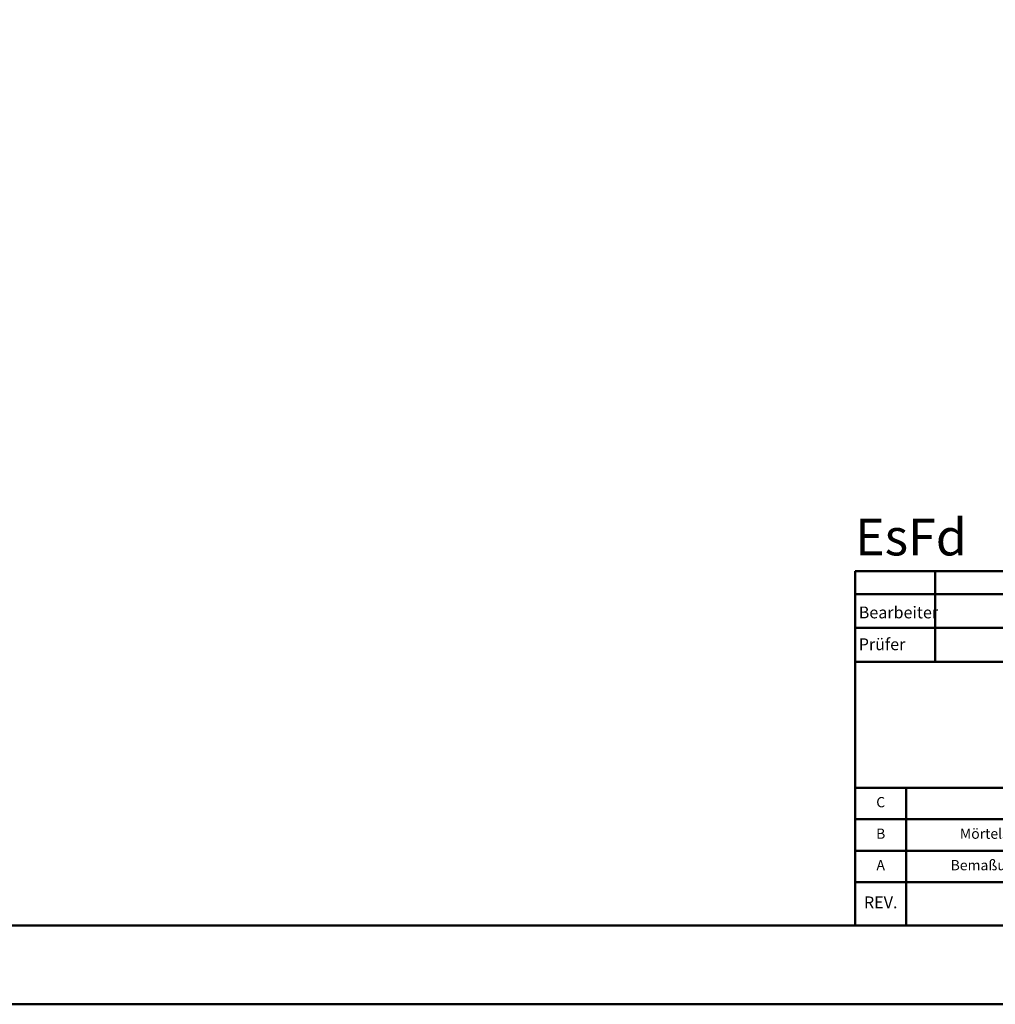
# Model space of a CAD drawing. Units: millimetres. Extents: x 0 to 2520, y -40 to 446.
# Drawn here: x 2076 to 2262, y 0 to 188 of the extents above; entities that cross this region are included whole.
import ezdxf
from ezdxf.enums import TextEntityAlignment as Align

# ---------------------------------------------------------------- set-up
doc = ezdxf.new("R2010")
doc.units = ezdxf.units.MM
for name, color, linetype, lineweight in [('AM_0', 7, 'Continuous', 50), ('AM_6', 2, 'Continuous', 35), ('AM_BOR', 7, 'Continuous', 50)]:
    doc.layers.add(name, color=color, linetype=linetype, lineweight=lineweight)
doc.layers.add('AM_12', color=7, linetype='Continuous', lineweight=50, plot=False)
doc.styles.add('ISO Proportional', font='isocp.shx')
doc.styles.get("Standard").update_dxf_attribs({"font": 'isocp.shx'})

# ---------------------------------------------------------------- blocks, each defined once
blk = doc.blocks.new('DIN_A3_BOS')
at = {"layer": 'AM_12'}
blk.add_lwpolyline([(0, 0), (420, 0), (420, 297), (0, 297)], close=True, dxfattribs=at)
at = {"layer": 'AM_BOR'}
blk.add_lwpolyline([(20, 10), (410, 10), (410, 287), (20, 287)], close=True, dxfattribs=at)
blk = doc.blocks.new('TITLE_BOS')
at = {"layer": 'AM_BOR'}
for p, q in [((0, 45), (-180, 45)), ((-180, 45), (-180, 0)), ((-169.84, 45), (-169.84, 33.5)), ((-180, 42.1), (-110, 42.1)), ((-180, 37.8), (-110, 37.8)), ((-180, 33.5), (-110, 33.5)), ((-180, 0), (-180, 3.73))]:
    blk.add_line(p, q, dxfattribs=at)
blk.add_lwpolyline([(-180, 0), (0, 0), (0, 44.76)], dxfattribs=at)
at = {"layer": 'AM_BOR', "char_height": 1.5, "width": 39.7377, "attachment_point": 1}
for s, insert in [('{\\C1;Bearbeiter}', (-179.54, 40.51)), ('{\\C1;Prüfer}', (-179.54, 36.47))]:
    blk.add_mtext(s, dxfattribs=dict(at, insert=insert))
at = {"layer": 'AM_BOR'}
for tag, p, height in [('GEN-TITLE-DES1', (-108.62, 40.59), 3.65), ('GEN-TITLE-NAME', (-161.08, 38.82), 2), ('GEN-TITLE-DES2', (-108.5, 35), 3.65), ('NAME-PRUEFER', (-161.07, 34.6), 2), ('GEN-TITLE-DES2-ENG', (-108.62, 30.37), 3), ('GEN-TITLE-DWG', (-71.93, 25.57), 2.5), ('DOC_REVISION', (-30.94, 26.09), 2), ('BAANNR.', (-71.89, 21.39), 2.5), ('PART_REVISION', (-30.94, 22), 2), ('GEN-TITLE-SCA', (-21.98, 21.55), 2.5), ('CDN_STATUS', (-71.99, 17.74), 2.5)]:
    blk.add_attdef(tag, p, '', height=height, dxfattribs=at)
for tag, p in [('GEN-TITLE-DAT', (-119.6, 38.83)), ('DATUM-PRUEFER', (-119.6, 34.53))]:
    blk.add_attdef(tag, text='', height=2, dxfattribs=at).set_placement(p, align=Align.CENTER)
blk = doc.blocks.new('*T102')
at = {"color": 0, "linetype": 'ByBlock', "lineweight": -2}
for p, q in [((0, 17.5), (70, 17.5)), ((0, 0), (0, 17.5)), ((6.5, 0), (6.5, 17.5)), ((51.5, 0), (51.5, 17.5)), ((60, 0), (60, 17.5)), ((70, 0), (70, 17.5)), ((0, 13.5), (70, 13.5)), ((0, 9.5), (70, 9.5)), ((0, 5.5), (70, 5.5)), ((0, 0), (70, 0))]:
    blk.add_line(p, q, dxfattribs=at)
at = {"color": 0, "attachment_point": 5, "style": 'ISO Proportional'}
for s, insert, char_height, width in [('C', (3.25, 15.5), 1.3, 5.5), ('Zeichnung überarbeitet', (29, 15.5), 1.3, 44), ('S.Lö', (55.75, 15.5), 1.3, 7.5), ('05.09.2022', (65, 15.5), 1.3, 9), ('B', (3.25, 11.5), 1.3, 5.5), ('Mörtelschutzkästen (überfälzt) ersetzt', (29, 11.5), 1.3, 44), ('S.Lö', (55.75, 11.5), 1.3, 7.5), ('13.04.2022', (65, 11.5), 1.3, 9), ('A', (3.25, 7.5), 1.3, 5.5), ('Bemaßungen bearbeitet, Hinweis ersetzt', (29, 7.5), 1.3, 44), ('D.Mo', (55.75, 7.5), 1.3, 7.5), ('10.09.2018', (65, 7.5), 1.3, 9), ('Änderung', (29, 2.75), 1.5, 44), ('REV.', (3.25, 2.75), 1.5, 5.5), ('Name', (55.75, 2.75), 1.5, 7.5), ('Datum', (65, 2.75), 1.5, 9)]:
    blk.add_mtext(s, dxfattribs=dict(at, insert=insert, char_height=char_height, width=width))
blk = doc.blocks.new('vaac_RevBlock')
blk.add_blockref('*T102', (-70, 0))

msp = doc.modelspace()

# ---------------------------------------------------------------- block references
at = {"layer": 'AM_0', "lineweight": 0, "xscale": 1.5, "yscale": 1.5, "zscale": 1.5}
for name, p in [('DIN_A3_BOS', (1890, 0)), ('TITLE_BOS', (2505, 15))]:
    msp.add_blockref(name, p, dxfattribs=at)
at = {"layer": 'AM_0', "xscale": 1.5, "yscale": 1.5, "zscale": 1.5}
msp.add_blockref('vaac_RevBlock', (2340, 15), dxfattribs=at)

# ---------------------------------------------------------------- texts
at = {"layer": 'AM_6', "insert": (2235, 92.5), "char_height": 7, "width": 20, "attachment_point": 1}
msp.add_mtext('EsFd', dxfattribs=at)

doc.saveas('drawing.dxf')
